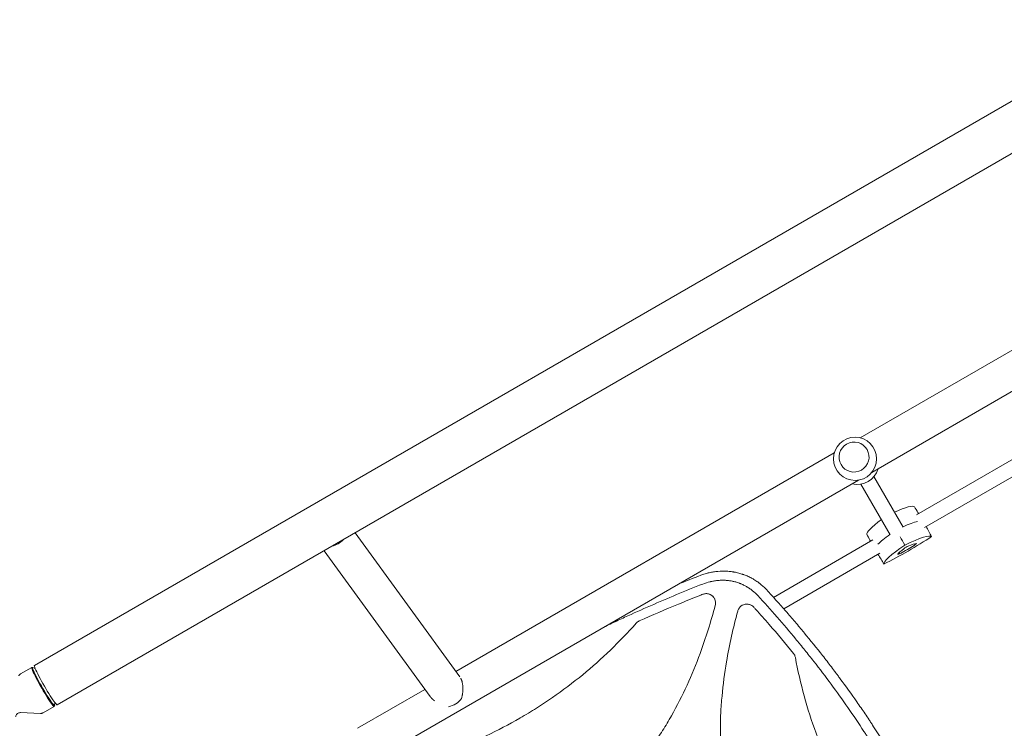
# Model space of a CAD drawing. Units: millimetres. Extents: x -10146 to 11599, y -11520 to 7551.
# Drawn here: x -3914 to -2863, y 42 to 797 of the extents above; entities that cross this region are included whole.
import ezdxf

# ---------------------------------------------------------------- set-up
doc = ezdxf.new("R2010")
doc.units = ezdxf.units.MM
doc.header["$LTSCALE"] = 20
doc.linetypes.add('HIDDEN', pattern=[9.525, 6.35, -3.175])
doc.layers.add('2d', color=230, linetype='Continuous')
doc.layers.add('EN-Free_Space_Hatch', color=10, linetype='HIDDEN')

msp = doc.modelspace()

# ---------------------------------------------------------------- hatches: boundary and pattern name
at = {"layer": 'EN-Free_Space_Hatch'}
h = msp.add_hatch(dxfattribs=at)
h.set_pattern_fill('ANSI31', color=256, scale=100)
h.set_pattern_definition([(315, (-4492.33, -5828.78), (224.5064, 224.5064), [])])
edge = h.paths.add_edge_path()
edge.add_line((-4492.3, -9496.4), (-4492.3, -5828.8))
edge.add_line((-4492.3, -5828.8), (-6492.3, -5828.8))
edge.add_line((-6492.3, -5828.8), (-6492.3, -9496.4))
edge.add_arc((-5492.3, -9496.4), 1000, 180, 360)
edge = h.paths.add_edge_path()
edge.add_line((-4164.1, -1075.3), (-2386.3, -2103.4))
edge.add_arc((-2886.3, -2969.4), 1000, -116.9424, 60, ccw=False)
edge.add_line((-3339.4, -3860.9), (-5164.1, -2807.4))
edge.add_arc((-4664.1, -1941.3), 1000, 60, 240, ccw=False)
edge = h.paths.add_edge_path()
edge.add_arc((-714, -154.7), 500, 0, 360)
edge = h.paths.add_edge_path()
edge.add_line((3731.5, -3856.2), (2491.8, -6003.5))
edge.add_arc((1625.7, -5503.5), 1000, 150, 330, ccw=False)
edge.add_line((759.7, -5003.5), (1999.5, -2856.2))
edge.add_line((1999.5, -2856.2), (3731.5, -3856.2))
edge = h.paths.add_edge_path()
edge.add_line((-2251.4, 5899.6), (-143.5, 2248.5))
edge.add_arc((-1009.5, 1748.5), 1000, -150, 30, ccw=False)
edge.add_line((-1875.5, 1248.5), (-3983.5, 4899.6))
edge.add_arc((-3117.4, 5399.6), 1000, 30, 210, ccw=False)
edge = h.paths.add_edge_path()
edge.add_line((4803.2, 3082), (5631.4, 4516.5))
edge.add_arc((6497.4, 4016.5), 1000, -30, 150, ccw=False)
edge.add_line((7363.4, 3516.5), (6137.7, 1393.5))
edge.add_arc((5271.7, 1893.5), 1000, 242.0617, 330, ccw=False)
edge.add_arc((4334.6, 1893.5), 1000, 210, 297.9383, ccw=False)
edge.add_line((3468.6, 1393.5), (1360.7, 5044.5))
edge.add_arc((2226.7, 5544.5), 1000, 30, 210, ccw=False)
edge.add_line((3092.7, 6044.5), (4803.2, 3082))

# ---------------------------------------------------------------- linework, layer by layer
at = {"layer": '2d', "lineweight": 0}
for p, q in [((-3897.9, 108.8), (-1619, 1424.6)), ((-3873.8, 67), (-1594.8, 1382.7)), ((-2244, 754.1), (-3004.8, 314.8)), ((-2720.6, 522.8), (-3017.1, 351.6)), ((-3044.8, 335.6), (-3448.3, 102.6)), ((-2957.2, 269.5), (-2851.2, 330.7)), ((-2948.7, 256), (-2846.1, 315.2)), ((-3019.1, 306.6), (-3534.3, 9.1)), ((-3002.5, 310.4), (-2971.3, 256.4)), ((-3016.3, 302.4), (-2985.2, 248.4)), ((-2955.5, 272), (-2954.8, 270.9)), ((-3444.2, 97), (-3556, 250.5)), ((-3109.6, 181.6), (-3003.6, 242.8)), ((-3006.7, 242.5), (-3006, 241.4)), ((-3475.8, 75.8), (-3589.1, 231.3)), ((-3098.7, 169.4), (-2996.1, 228.6)), ((-3119.5, 175.9), (-3119.5, 175.9)), ((-3175.6, 159.3), (-3175.6, 159.3)), ((-3118.7, 157.8), (-3118.7, 157.8)), ((-3108.6, 163.7), (-3108.6, 163.7)), ((-3181.6, 140), (-3181.6, 140)), ((-3189.9, 116.8), (-3189.9, 116.8)), ((-3900.9, 106.9), (-3912.7, 100.1)), ((-3899.9, 106.9), (-3900.8, 106.9)), ((-3897, 105.4), (-3899.8, 106.9)), ((-3481.4, 83.5), (-3553.3, 42)), ((-3876.9, 65.4), (-3888.7, 58.6)), ((-3876.4, 66.2), (-3876.8, 65.4)), ((-3876.3, 69.5), (-3876.4, 66.3)), ((-3913, 58.7), (-3891.4, 57.9))]:
    msp.add_line(p, q, dxfattribs=at)
msp.add_circle((-3022.6, 329.3), 23, dxfattribs=at)
msp.add_arc((-3020.2, 325), 23, 255.9809, 344.0191, dxfattribs=at)
msp.add_ellipse((-3023.7, 331.1), major_axis=(13.9, 8), ratio=0.991783, dxfattribs=at)
for centre, major_axis, ratio, start_param, end_param in [((-3010.6, 248.4), (51.3, 29.6), 0.12793, 0.006958, 0.874927), ((-2958.6, 278.4), (-51.3, -29.6), 0.12793, -0.875194, -0.006958), ((-3001.4, 232.6), (-51.9, -30), 0.12793, -2.705965, -2.257734), ((-2949.5, 262.6), (-51.9, -30), 0.12793, -0.88412, -0.435628), ((-2945.8, 244.1), (-32, -18.5), 0.12793, -0.756456, -0.290741), ((-2969.2, 236.7), (32, 18.5), 0.12793, -1.803654, -1.337939), ((-2968, 234.6), (-3.39, -1.96), 0.12793, -2.385136, -0.756456), ((-2987.3, 220.1), (32, 18.5), 0.12793, 0.290741, 0.756456), ((-2960.6, 237), (3.39, 1.96), 0.12793, -1.337939, 0.290741), ((-2973.8, 229.4), (-3.39, -1.96), 0.12793, -0.290741, 1.337939), ((-3888.2, 86.5), (-11.8, 20.4), 0.072386, 0, 3.259195), ((-3888.2, 86.5), (-11.8, 20.4), 0.072386, -0.117603, 0), ((-3885.9, 87.9), (-12.1, 20.9), 0.072386, 0, 3.141593)]:
    msp.add_ellipse(centre, major_axis=major_axis, ratio=ratio, start_param=start_param, end_param=end_param, dxfattribs=at)
at = {"layer": '2d', "lineweight": 0, "extrusion": (0, 0, -1)}
for centre, major_axis, ratio, start_param, end_param in [((-3001.4, 232.6), (51.9, 30), 0.12793, -0.883858, -0.435628), ((-3581.2, 252.8), (-15.4, -11.2), 0.824321, -1.823148, -1.062018), ((-2949.5, 262.6), (51.9, 30), 0.12793, -2.705965, -2.257473), ((-2969.7, 237.5), (-51.3, -29.6), 0.12793, -2.087437, -1.054155), ((-2992.3, 216.7), (51.3, 29.6), 0.12793, -1.04024, -0.006958), ((-2940.4, 246.7), (-51.3, -29.6), 0.12793, 0.006958, 1.04024), ((-3888.9, 86.1), (12, -20.8), 0.072386, -0.040457, 3.141593), ((-3888.9, 86.1), (-12, 20.8), 0.072386, 0, 0.040457), ((-3456.5, 81.6), (-15.4, -11.2), 0.824321, -1.942946, -1.038724)]:
    msp.add_ellipse(centre, major_axis=major_axis, ratio=ratio, start_param=start_param, end_param=end_param, dxfattribs=at)
at = {"layer": '2d', "lineweight": 0}
for points in [[(-2959.3, 278.1), (-2958, 276.1), (-2956.8, 274.1), (-2955.5, 272)], [(-2941, 246.4), (-2942.9, 250), (-2944.8, 253.6), (-2946.7, 257.1)], [(-3010, 248.8), (-3008.9, 246.7), (-3007.8, 244.6), (-3006.7, 242.5)], [(-2969.6, 237.4), (-2971.3, 240.3), (-2973, 243.2), (-2974.6, 246.1)], [(-2991.7, 217.1), (-2993.9, 220.6), (-2996, 224), (-2998.2, 227.4)], [(-3211.7, 195.4), (-3203.6, 198.7), (-3195.4, 202), (-3187.2, 205.2)], [(-3087.4, 120.6), (-3087.7, 121), (-3088, 121.5), (-3088.3, 121.9)]]:
    msp.add_open_spline(points, degree=3, dxfattribs=at)
for points, knots in [([(-3187.2, 205.2), (-3185.7, 205.8), (-3184.2, 206.3), (-3181.9, 206.9), (-3181.2, 207.2), (-3180.1, 207.4), (-3179.5, 207.6), (-3178.9, 207.7), (-3178.5, 207.8), (-3178.4, 207.8), (-3178.3, 207.9), (-3178.3, 207.9), (-3178.2, 207.9), (-3176.6, 208.2), (-3175.1, 208.5), (-3172.8, 208.9), (-3172, 209), (-3170.8, 209.1), (-3170.3, 209.2), (-3169.6, 209.3), (-3169.2, 209.3), (-3169.1, 209.3), (-3169, 209.3), (-3169, 209.3), (-3168.9, 209.3), (-3165.7, 209.6), (-3162.5, 209.7), (-3157.8, 209.4), (-3156.2, 209.2), (-3153.9, 208.9), (-3153.2, 208.8), (-3152, 208.6), (-3151.5, 208.5), (-3150.8, 208.4), (-3150.5, 208.3), (-3150.3, 208.3), (-3150.2, 208.3), (-3150.2, 208.3), (-3148.6, 208), (-3147.1, 207.6), (-3144.8, 206.9), (-3144, 206.7), (-3142.9, 206.3), (-3142.4, 206.2), (-3141.7, 205.9), (-3141.5, 205.8), (-3141.3, 205.8), (-3141.2, 205.7), (-3139.6, 205.2), (-3138.1, 204.5), (-3136, 203.6), (-3134.9, 203), (-3133.9, 202.5), (-3133.2, 202.1), (-3132.8, 201.9), (-3131.1, 201), (-3129.8, 200.2), (-3127.8, 198.9), (-3126.8, 198.2), (-3125.7, 197.4), (-3125.2, 197), (-3124.9, 196.8), (-3124.8, 196.7), (-3124.7, 196.6), (-3122.1, 194.7), (-3119.8, 192.5), (-3117.6, 190.3)], [0, 0, 0, 0, 0.0625, 0.0625, 0.09375, 0.09375, 0.109375, 0.117188, 0.121094, 0.123047, 0.124023, 0.124023, 0.125, 0.125, 0.1875, 0.1875, 0.21875, 0.21875, 0.234375, 0.242188, 0.246094, 0.248047, 0.249023, 0.249023, 0.25, 0.25, 0.375, 0.375, 0.4375, 0.4375, 0.46875, 0.46875, 0.484375, 0.492188, 0.496094, 0.498047, 0.498047, 0.5, 0.5, 0.5625, 0.5625, 0.59375, 0.59375, 0.609375, 0.617188, 0.621094, 0.621094, 0.625, 0.625, 0.6875, 0.6875, 0.71875, 0.734375, 0.734375, 0.75, 0.75, 0.8125, 0.8125, 0.84375, 0.859375, 0.867188, 0.871094, 0.871094, 0.875, 0.875, 1, 1, 1, 1]), ([(-3126.5, 183.5), (-3127.4, 184.5), (-3128.8, 185.9), (-3130.6, 187.5), (-3131.5, 188.2), (-3131.8, 188.5), (-3132.1, 188.8), (-3132.2, 188.9), (-3133.4, 189.8), (-3135, 191), (-3137, 192.2), (-3137.8, 192.7), (-3138.4, 193.1), (-3138.7, 193.2), (-3140.1, 194), (-3141.9, 194.9), (-3144, 195.9), (-3145.1, 196.3), (-3145.6, 196.5), (-3145.9, 196.6), (-3146, 196.7), (-3147.4, 197.2), (-3149.3, 197.8), (-3151.5, 198.4), (-3152.5, 198.6), (-3153.1, 198.7), (-3153.5, 198.8), (-3155.1, 199.1), (-3157, 199.4), (-3159.3, 199.7), (-3160.5, 199.7), (-3161.1, 199.8), (-3161.3, 199.8), (-3161.5, 199.8), (-3161.6, 199.8), (-3163, 199.9), (-3165, 199.9), (-3167.3, 199.7), (-3168.4, 199.7), (-3168.9, 199.6), (-3169.2, 199.6), (-3169.4, 199.6), (-3170.9, 199.4), (-3172.8, 199.1), (-3175.1, 198.7), (-3176.3, 198.4), (-3176.8, 198.3), (-3177.1, 198.3), (-3177.2, 198.2), (-3177.3, 198.2), (-3180, 197.5), (-3182.5, 196.7), (-3185, 195.8)], [0, 0, 0, 0, 0.0625, 0.09375, 0.109375, 0.117188, 0.117188, 0.125, 0.125, 0.1875, 0.21875, 0.234375, 0.234375, 0.25, 0.25, 0.3125, 0.34375, 0.359375, 0.367188, 0.367188, 0.375, 0.375, 0.4375, 0.46875, 0.484375, 0.484375, 0.5, 0.5, 0.5625, 0.59375, 0.609375, 0.617188, 0.621094, 0.621094, 0.625, 0.625, 0.6875, 0.71875, 0.734375, 0.742188, 0.742188, 0.75, 0.75, 0.8125, 0.84375, 0.859375, 0.867188, 0.871094, 0.871094, 0.875, 0.875, 1, 1, 1, 1]), ([(-3185, 195.8), (-3203.8, 188.4), (-3222.4, 180.7), (-3250.1, 168.6), (-3259.3, 164.5), (-3273, 158.2), (-3279.8, 155), (-3287, 151.6), (-3289.7, 150.3), (-3290.1, 150.1)], [0, 0, 0, 0, 0.125, 0.125, 0.1875, 0.1875, 0.21875, 0.234375, 0.2370549, 0.2370549, 0.2370549, 0.2370549]), ([(-3117.6, 190.3), (-3110.5, 182.6), (-3103.5, 174.9), (-3093.3, 163.2), (-3089.9, 159.3), (-3084.9, 153.5), (-3082.4, 150.5), (-3079.6, 147.1), (-3078.1, 145.4), (-3077.4, 144.5), (-3077.1, 144.1), (-3076.9, 143.9), (-3076.8, 143.8), (-3076.8, 143.7), (-3070.1, 135.7), (-3063.6, 127.7), (-3054.1, 115.5), (-3049.4, 109.4), (-3044, 102.3), (-3041.3, 98.7), (-3040, 96.9), (-3039.3, 96), (-3039, 95.7), (-3038.9, 95.4), (-3038.8, 95.3), (-3032.5, 86.9), (-3026.5, 78.5), (-3017.7, 65.9), (-3013.4, 59.6), (-3008.4, 52.1), (-3005.9, 48.4), (-3004.7, 46.6), (-3004.1, 45.6), (-3003.8, 45.2), (-3003.7, 45), (-3003.6, 44.8), (-2997.8, 36.1), (-2992.3, 27.4), (-2984.3, 14.3), (-2980.3, 7.8), (-2975.7, 0), (-2973.4, -3.8), (-2972.3, -5.8), (-2971.8, -6.6), (-2971.5, -7.2), (-2971.3, -7.4), (-2966, -16.6), (-2961, -25.6), (-2953.6, -39.2), (-2951.2, -43.7), (-2946.4, -52.9), (-2944.1, -57.5), (-2937.1, -71.3), (-2932.6, -80.6), (-2925.9, -94.7), (-2922.7, -101.7), (-2919, -110), (-2917.1, -114.2), (-2916.2, -116.3), (-2915.7, -117.3), (-2915.5, -117.9), (-2915.4, -118.1), (-2915.3, -118.2), (-2915.3, -118.3), (-2911.2, -127.8), (-2907.2, -137.3), (-2901.4, -151.8), (-2898.5, -159), (-2895.2, -167.5), (-2893.6, -171.8), (-2892.8, -174), (-2892.4, -175), (-2892.2, -175.6), (-2892.2, -175.8), (-2892.1, -176), (-2892.1, -176), (-2884.9, -195.3), (-2878.3, -214.9), (-2872.1, -235)], [0, 0, 0, 0, 0.0625, 0.0625, 0.09375, 0.09375, 0.109375, 0.117188, 0.121094, 0.123047, 0.124023, 0.124512, 0.124512, 0.125, 0.125, 0.1875, 0.1875, 0.21875, 0.234375, 0.242188, 0.246094, 0.248047, 0.249023, 0.249023, 0.25, 0.25, 0.3125, 0.3125, 0.34375, 0.359375, 0.367188, 0.371094, 0.373047, 0.374023, 0.374023, 0.375, 0.375, 0.4375, 0.4375, 0.46875, 0.484375, 0.492188, 0.496094, 0.498047, 0.498047, 0.5, 0.5, 0.5625, 0.5625, 0.59375, 0.59375, 0.625, 0.625, 0.6875, 0.6875, 0.71875, 0.734375, 0.742188, 0.746094, 0.748047, 0.749023, 0.749512, 0.749512, 0.75, 0.75, 0.8125, 0.8125, 0.84375, 0.859375, 0.867188, 0.871094, 0.873047, 0.874023, 0.874512, 0.874512, 0.875, 0.875, 1, 1, 1, 1]), ([(-3252.8, 156.4), (-3238.9, 162.6), (-3225, 168.6), (-3203.7, 177.4), (-3196.4, 180.4), (-3187.7, 183.8), (-3186.4, 184.3), (-3185.1, 184.9)], [0.0227006, 0.0227006, 0.0227006, 0.0227006, 0.5, 0.5, 0.75, 0.75, 0.794046, 0.794046, 0.794046, 0.794046]), ([(-3172.8, 180.6), (-3173.1, 181.1), (-3173.5, 181.6), (-3174, 182.2), (-3174.2, 182.5), (-3174.7, 182.9), (-3174.9, 183.1), (-3175.6, 183.6), (-3176, 184), (-3176.8, 184.4), (-3177.1, 184.5), (-3177.6, 184.8), (-3177.9, 184.9), (-3178.7, 185.2), (-3179.3, 185.3), (-3180.5, 185.5), (-3181.1, 185.6), (-3182.3, 185.5), (-3182.8, 185.5), (-3184, 185.2), (-3184.6, 185.1), (-3185.1, 184.9)], [0.00782739, 0.00782739, 0.00782739, 0.00782739, 0.00960368, 0.00960368, 0.01049183, 0.01049183, 0.01137998, 0.01137998, 0.01315627, 0.01315627, 0.01404442, 0.01404442, 0.01493256, 0.01493256, 0.01670885, 0.01670885, 0.01848515, 0.01848515, 0.02026144, 0.02026144, 0.02203773, 0.02203773, 0.02203773, 0.02203773]), ([(-3171.8, 173), (-3171.6, 173.6), (-3171.5, 174.2), (-3171.5, 175.2), (-3171.5, 175.5), (-3171.5, 176.2), (-3171.5, 176.5), (-3171.6, 177.5), (-3171.8, 178.1), (-3172.1, 179.1), (-3172.2, 179.4), (-3172.5, 180), (-3172.7, 180.3), (-3172.8, 180.6)], [0, 0, 0, 0, 0.001956848, 0.001956848, 0.002935272, 0.002935272, 0.003913696, 0.003913696, 0.005870545, 0.005870545, 0.006848969, 0.006848969, 0.007827393, 0.007827393, 0.007827393, 0.007827393]), ([(-2882.3, -239.4), (-2885.4, -229.5), (-2888.6, -219.7), (-2893.5, -205.1), (-2896.1, -197.8), (-2899.1, -189.3), (-2900.7, -185), (-2901.5, -182.9), (-2901.8, -182), (-2902, -181.4), (-2902.1, -181.1), (-2905.8, -171.1), (-2909.6, -161.5), (-2915.3, -147.2), (-2918.3, -140), (-2921.8, -131.7), (-2923.6, -127.6), (-2924.4, -125.8), (-2924.9, -124.6), (-2925.1, -124), (-2929.5, -114), (-2933.8, -104.6), (-2940.4, -90.6), (-2943.7, -83.6), (-2947.7, -75.5), (-2949.7, -71.5), (-2950.7, -69.5), (-2951.2, -68.6), (-2951.4, -68), (-2951.6, -67.7), (-2956.4, -58.3), (-2961.1, -49.2), (-2968.4, -35.7), (-2972.1, -29), (-2976.5, -21.2), (-2978.8, -17.3), (-2979.9, -15.3), (-2980.4, -14.5), (-2980.7, -13.9), (-2980.8, -13.7), (-2986.1, -4.6), (-2991.3, 4.2), (-2999.4, 17.2), (-3003.4, 23.7), (-3008.3, 31.2), (-3010.7, 35), (-3011.7, 36.6), (-3012.4, 37.7), (-3012.8, 38.2), (-3018.7, 47.2), (-3024.4, 55.7), (-3036.1, 72.4), (-3042, 80.7), (-3054.2, 97.1), (-3060.3, 105.3), (-3069.8, 117.3), (-3074.6, 123.3), (-3080.2, 130.3), (-3083, 133.7), (-3084.3, 135.2), (-3085.1, 136.2), (-3085.5, 136.7), (-3099, 153), (-3112.5, 168.4), (-3126.5, 183.5)], [0, 0, 0, 0, 0.0625, 0.0625, 0.09375, 0.109375, 0.117187, 0.121094, 0.123047, 0.123047, 0.125, 0.125, 0.1875, 0.1875, 0.21875, 0.234375, 0.242187, 0.246094, 0.246094, 0.25, 0.25, 0.3125, 0.3125, 0.34375, 0.359375, 0.367187, 0.371094, 0.373047, 0.373047, 0.375, 0.375, 0.4375, 0.4375, 0.46875, 0.484375, 0.492187, 0.496094, 0.498047, 0.498047, 0.5, 0.5, 0.5625, 0.5625, 0.59375, 0.609375, 0.617187, 0.621094, 0.621094, 0.625, 0.625, 0.6875, 0.6875, 0.75, 0.75, 0.8125, 0.8125, 0.84375, 0.859375, 0.867187, 0.871094, 0.871094, 0.875, 0.875, 1, 1, 1, 1]), ([(-3171.8, 173), (-3176.5, 155.6), (-3181.8, 138.5), (-3196.4, 98.9), (-3206.3, 76.7), (-3221.5, 50), (-3224.6, 44.8), (-3231.3, 34.4), (-3234.8, 29.2), (-3245.7, 14.1), (-3253.5, 4.6), (-3270.3, -13.4), (-3279.2, -21.8), (-3293.7, -33.5), (-3298.8, -37.3), (-3309, -44.3), (-3314.2, -47.6), (-3319.6, -50.7), (-3319.8, -50.8), (-3319.9, -50.9)], [0.0334073, 0.0334073, 0.0334073, 0.0334073, 0.125, 0.125, 0.25, 0.25, 0.28125, 0.28125, 0.3125, 0.3125, 0.375, 0.375, 0.4375, 0.4375, 0.46875, 0.46875, 0.5, 0.5, 0.5007904, 0.5007904, 0.5007904, 0.5007904]), ([(-3130.7, 171.2), (-3131.4, 171.8), (-3132, 172.4), (-3133.2, 173.1), (-3133.6, 173.3), (-3134.4, 173.7), (-3134.8, 173.9), (-3135.6, 174.1), (-3136.1, 174.2), (-3137, 174.4), (-3137.4, 174.4), (-3138.3, 174.4), (-3138.7, 174.4), (-3139.6, 174.3), (-3140.1, 174.2), (-3141.4, 173.9), (-3142.2, 173.6), (-3143.4, 173), (-3143.7, 172.7), (-3144.4, 172.2), (-3144.8, 171.9), (-3145.4, 171.3), (-3145.7, 170.9), (-3146.3, 170.2), (-3146.5, 169.9), (-3147, 169.1), (-3147.2, 168.7), (-3147.5, 167.9), (-3147.7, 167.4), (-3147.8, 167)], [0, 0, 0, 0, 0.00266962, 0.00266962, 0.00400442, 0.00400442, 0.00533923, 0.00533923, 0.00667404, 0.00667404, 0.00800885, 0.00800885, 0.00934365, 0.00934365, 0.01067846, 0.01067846, 0.01334808, 0.01334808, 0.01468289, 0.01468289, 0.01601769, 0.01601769, 0.0173525, 0.0173525, 0.01868731, 0.01868731, 0.02002212, 0.02002212, 0.02135692, 0.02135692, 0.02135692, 0.02135692]), ([(-3130.7, 171.2), (-3130, 170.3), (-3129.2, 169.5), (-3123.7, 163.4), (-3118.9, 158.1), (-3105.4, 142.6), (-3096.8, 132.3), (-3088.3, 121.9)], [0.2106495, 0.2106495, 0.2106495, 0.2106495, 0.25, 0.25, 0.5, 0.5, 0.9701302, 0.9701302, 0.9701302, 0.9701302]), ([(-2907.3, -249.5), (-2925.1, -244.8), (-2942.6, -239.3), (-2982.4, -224.6), (-3004.6, -214.6), (-3031.1, -199.5), (-3036.3, -196.3), (-3046.7, -189.7), (-3051.8, -186.2), (-3066.8, -175.3), (-3076.3, -167.6), (-3094.2, -150.8), (-3102.6, -141.9), (-3114.3, -127.4), (-3118, -122.4), (-3125, -112.3), (-3128.3, -107.1), (-3137.5, -91.2), (-3142.8, -80.2), (-3149.5, -63.1), (-3151.6, -57.3), (-3155.2, -45.4), (-3156.9, -39.4), (-3164, -9.5), (-3166.4, 14.9), (-3166.3, 45.6), (-3166.2, 51.8), (-3165.6, 64.2), (-3165.1, 70.3), (-3163.4, 88.7), (-3161.8, 100.8), (-3156.6, 131.1), (-3152.6, 149.1), (-3147.8, 167)], [0.0309115, 0.0309115, 0.0309115, 0.0309115, 0.125, 0.125, 0.25, 0.25, 0.28125, 0.28125, 0.3125, 0.3125, 0.375, 0.375, 0.4375, 0.4375, 0.46875, 0.46875, 0.5, 0.5, 0.5625, 0.5625, 0.59375, 0.59375, 0.625, 0.625, 0.75, 0.75, 0.78125, 0.78125, 0.8125, 0.8125, 0.875, 0.875, 0.9691711, 0.9691711, 0.9691711, 0.9691711]), ([(-3379.9, 53), (-3374, 56.4), (-3368.2, 59.9), (-3356.8, 67.2), (-3351.1, 70.9), (-3334.4, 82.5), (-3323.6, 90.6), (-3292.8, 115.8), (-3273.8, 134.1), (-3256.1, 153.9)], [0.5004316, 0.5004316, 0.5004316, 0.5004316, 0.5625, 0.5625, 0.625, 0.625, 0.75, 0.75, 0.9934911, 0.9934911, 0.9934911, 0.9934911]), ([(-3252.8, 156.4), (-3253.4, 156.1), (-3254, 155.8), (-3255.1, 154.9), (-3255.7, 154.5), (-3256.1, 153.9)], [0, 0, 0, 0, 0.002102867, 0.002102867, 0.004205733, 0.004205733, 0.004205733, 0.004205733]), ([(-3086.3, 117.4), (-3086.4, 118), (-3086.5, 118.5), (-3086.9, 119.6), (-3087.1, 120.1), (-3087.4, 120.6)], [0, 0, 0, 0, 0.001692506, 0.001692506, 0.003385012, 0.003385012, 0.003385012, 0.003385012]), ([(-3086.3, 117.4), (-3081.1, 89.7), (-3073.7, 62.8), (-3059.2, 23.3), (-3053.7, 10), (-3044.6, -9.5), (-3041.4, -16), (-3034.7, -28.8), (-3031.2, -35.2), (-3013.1, -66.5), (-2996.6, -90), (-2960.5, -133.3), (-2940.9, -153.1), (-2919.5, -171.4)], [0.0072419, 0.0072419, 0.0072419, 0.0072419, 0.25, 0.25, 0.375, 0.375, 0.4375, 0.4375, 0.5, 0.5, 0.75, 0.75, 0.992758, 0.992758, 0.992758, 0.992758]), ([(-3912.7, 100.1), (-3912.8, 100), (-3913, 99.9), (-3913.3, 99.6), (-3913.5, 99.5), (-3913.8, 99.2), (-3913.9, 99.1), (-3914.2, 98.8), (-3914.3, 98.7), (-3914.5, 98.4), (-3914.5, 98.2), (-3914.6, 98.1)], [1.57079633, 1.57079633, 1.57079633, 1.57079633, 1.57986958, 1.57986958, 1.58894284, 1.58894284, 1.5980161, 1.5980161, 1.60708936, 1.60708936, 1.61616262, 1.61616262, 1.61616262, 1.61616262]), ([(-3918, 54.6), (-3917.9, 54.9), (-3917.9, 55.1), (-3917.6, 55.8), (-3917.5, 56.2), (-3916.9, 57), (-3916.5, 57.4), (-3915.6, 58), (-3915.1, 58.3), (-3914.1, 58.6), (-3913.6, 58.7), (-3913.1, 58.7), (-3913, 58.7), (-3913, 58.7)], [1.4835516, 1.4835516, 1.4835516, 1.4835516, 1.5100738, 1.5100738, 1.536596, 1.536596, 1.5631182, 1.5631182, 1.5871634, 1.5871634, 1.6120855, 1.6120855, 1.6161626, 1.6161626, 1.6161626, 1.6161626]), ([(-3891.4, 57.9), (-3891.2, 57.9), (-3891.1, 57.9), (-3890.7, 57.9), (-3890.6, 57.9), (-3890.2, 58), (-3890, 58), (-3889.6, 58.1), (-3889.4, 58.2), (-3889, 58.4), (-3888.8, 58.5), (-3888.7, 58.6)], [4.66702269, 4.66702269, 4.66702269, 4.66702269, 4.67609595, 4.67609595, 4.68516921, 4.68516921, 4.69424246, 4.69424246, 4.70331572, 4.70331572, 4.71238898, 4.71238898, 4.71238898, 4.71238898]), ([(-3529.1, -3.7), (-3503.1, 1.7), (-3477.8, 9), (-3428.1, 27.8), (-3403.6, 39.3), (-3380, 53), (-3379.9, 53), (-3379.9, 53)], [0.0065091, 0.0065091, 0.0065091, 0.0065091, 0.25, 0.25, 0.5, 0.5, 0.5004316, 0.5004316, 0.5004316, 0.5004316])]:
    msp.add_open_spline(points, degree=3, knots=knots, dxfattribs=at)
msp.add_rational_spline([(-3442.3, 73.9), (-3440.2, 82.2), (-3440.5, 90), (-3443.2, 95.3), (-3443.2, 95.4), (-3443.3, 95.5), (-3443.3, 95.6)], [1, 0.906772063295, 0.906772063295, 1, 0.998085361405, 0.99621004408, 0.994374048027], degree=3, knots=[5.212752, 5.212752, 5.212752, 5.212752, 6.283185, 6.283185, 6.283185, 6.305169, 6.305169, 6.305169, 6.305169], dxfattribs=at)
msp.add_rational_spline([(-3475.8, 75.8), (-3474.6, 74.2), (-3473.1, 72.7), (-3471.1, 71.2)], [0.967375233379, 0.94328184384, 0.928553914049, 0.923191444003], degree=3, dxfattribs=at)

doc.saveas('drawing.dxf')
